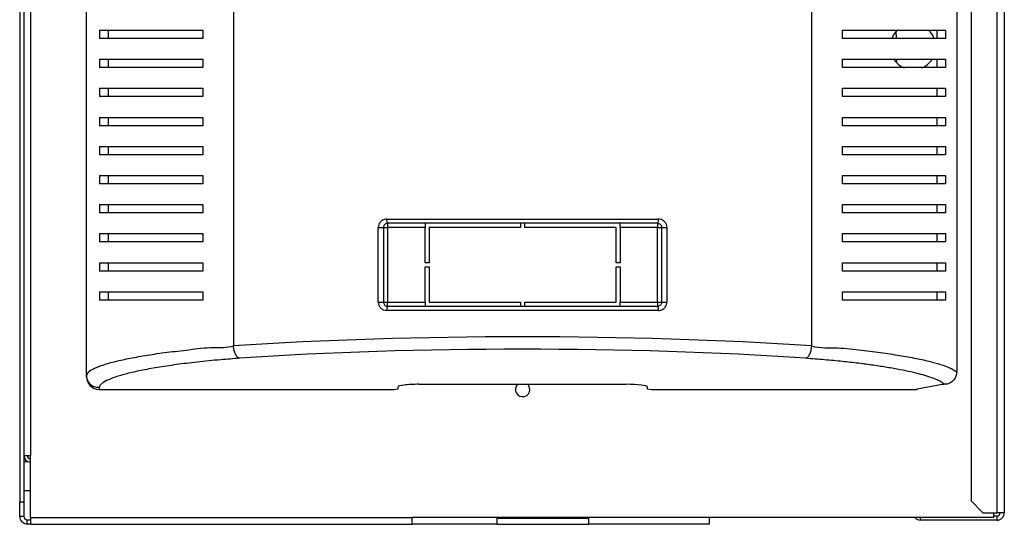
# Model space of a CAD drawing. Units: millimetres. Extents: x 356 to 4578, y 352 to 2686.
# Drawn here: x 4341 to 4578, y 1316 to 1437 of the extents above; entities that cross this region are included whole.
import ezdxf

# ---------------------------------------------------------------- set-up
doc = ezdxf.new("R2010")
doc.units = ezdxf.units.MM

msp = doc.modelspace()

# ---------------------------------------------------------------- linework, layer by layer
at = {"color": 7, "linetype": 'Continuous', "lineweight": 25}
for p, q in [((4341.35, 1698.39), (4341.35, 1321.01)), ((4342.35, 1698.39), (4342.35, 1321.01)), ((4343.95, 1697.7), (4343.95, 1332.17)), ((4357.45, 1351.43), (4357.45, 1669.71)), ((4392.84, 1662.61), (4392.84, 1358.53)), ((4532.06, 1358.53), (4532.06, 1662.61)), ((4566.98, 1460.57), (4566.98, 1352.27)), ((4576.65, 1446.57), (4576.65, 1318.37)), ((4578.45, 1446.57), (4578.45, 1318.37)), ((4570.45, 1443.74), (4570.45, 1321.2)), ((4360.59, 1434.57), (4360.59, 1432.57)), ((4362.69, 1434.57), (4362.69, 1432.57)), ((4385.45, 1434.57), (4385.45, 1432.57)), ((4539.45, 1432.57), (4539.45, 1434.57)), ((4562.21, 1434.57), (4562.21, 1432.57)), ((4564.31, 1434.57), (4564.31, 1432.57)), ((4360.59, 1427.57), (4360.59, 1425.57)), ((4362.69, 1427.57), (4362.69, 1425.57)), ((4385.45, 1427.57), (4385.45, 1425.57)), ((4539.45, 1425.57), (4539.45, 1427.57)), ((4552.53, 1426.71), (4552.55, 1427.56)), ((4562.21, 1427.57), (4562.21, 1425.57)), ((4564.31, 1427.57), (4564.31, 1425.57)), ((4360.59, 1420.57), (4360.59, 1418.57)), ((4362.69, 1420.57), (4362.69, 1418.57)), ((4385.45, 1420.57), (4385.45, 1418.57)), ((4539.45, 1418.57), (4539.45, 1420.57)), ((4562.21, 1420.57), (4562.21, 1418.57)), ((4564.31, 1420.57), (4564.31, 1418.57)), ((4360.59, 1413.57), (4360.59, 1411.57)), ((4362.69, 1413.57), (4362.69, 1411.57)), ((4385.45, 1413.57), (4385.45, 1411.57)), ((4539.45, 1411.57), (4539.45, 1413.57)), ((4562.21, 1413.57), (4562.21, 1411.57)), ((4564.31, 1413.57), (4564.31, 1411.57)), ((4360.59, 1406.57), (4360.59, 1404.57)), ((4362.69, 1406.57), (4362.69, 1404.57)), ((4385.45, 1406.57), (4385.45, 1404.57)), ((4539.45, 1404.57), (4539.45, 1406.57)), ((4562.21, 1406.57), (4562.21, 1404.57)), ((4564.31, 1406.57), (4564.31, 1404.57)), ((4360.59, 1399.57), (4360.59, 1397.57)), ((4362.69, 1399.57), (4362.69, 1397.57)), ((4385.45, 1399.57), (4385.45, 1397.57)), ((4539.45, 1397.57), (4539.45, 1399.57)), ((4562.21, 1399.57), (4562.21, 1397.57)), ((4564.31, 1399.57), (4564.31, 1397.57)), ((4360.59, 1392.57), (4360.59, 1390.57)), ((4362.69, 1392.57), (4362.69, 1390.57)), ((4385.45, 1392.57), (4385.45, 1390.57)), ((4539.45, 1390.57), (4539.45, 1392.57)), ((4562.21, 1392.57), (4562.21, 1390.57)), ((4564.31, 1392.57), (4564.31, 1390.57)), ((4427.7, 1369.07), (4427.7, 1387.07)), ((4427.7, 1387.07), (4428.95, 1387.07)), ((4428.95, 1387.07), (4428.95, 1369.07)), ((4428.95, 1387.07), (4429.95, 1387.07)), ((4429.71, 1389.07), (4495.18, 1389.07)), ((4494.95, 1388.07), (4429.95, 1388.07)), ((4429.95, 1388.07), (4429.95, 1387.07)), ((4429.95, 1387.07), (4429.95, 1369.07)), ((4438.95, 1387.07), (4429.95, 1387.07)), ((4438.95, 1388.07), (4438.95, 1387.07)), ((4438.95, 1378.57), (4438.95, 1387.07)), ((4439.95, 1387.07), (4439.95, 1378.57)), ((4461.95, 1387.07), (4439.95, 1387.07)), ((4461.95, 1388.07), (4461.95, 1387.07)), ((4462.95, 1387.07), (4462.95, 1388.07)), ((4484.95, 1387.07), (4462.95, 1387.07)), ((4484.95, 1378.57), (4484.95, 1387.07)), ((4485.95, 1387.07), (4485.95, 1388.07)), ((4494.95, 1387.07), (4485.95, 1387.07)), ((4485.95, 1387.07), (4485.95, 1378.57)), ((4494.95, 1388.07), (4494.95, 1387.07)), ((4494.95, 1369.07), (4494.95, 1387.07)), ((4494.95, 1387.07), (4495.95, 1387.07)), ((4495.95, 1387.07), (4497.19, 1387.07)), ((4495.95, 1369.07), (4495.95, 1387.07)), ((4497.19, 1387.07), (4497.19, 1369.07)), ((4360.59, 1385.57), (4360.59, 1383.57)), ((4362.69, 1385.57), (4362.69, 1383.57)), ((4385.45, 1385.57), (4385.45, 1383.57)), ((4539.45, 1383.57), (4539.45, 1385.57)), ((4562.21, 1385.57), (4562.21, 1383.57)), ((4564.31, 1385.57), (4564.31, 1383.57)), ((4360.59, 1378.57), (4360.59, 1376.57)), ((4362.69, 1378.57), (4362.69, 1376.57)), ((4385.45, 1378.57), (4385.45, 1376.57)), ((4439.95, 1378.57), (4438.95, 1378.57)), ((4438.95, 1377.57), (4439.95, 1377.57)), ((4438.95, 1369.07), (4438.95, 1377.57)), ((4439.95, 1377.57), (4439.95, 1369.07)), ((4485.95, 1378.57), (4484.95, 1378.57)), ((4484.95, 1377.57), (4485.95, 1377.57)), ((4484.95, 1369.07), (4484.95, 1377.57)), ((4485.95, 1377.57), (4485.95, 1369.07)), ((4539.45, 1376.57), (4539.45, 1378.57)), ((4562.21, 1378.57), (4562.21, 1376.57)), ((4564.31, 1378.57), (4564.31, 1376.57)), ((4360.59, 1371.57), (4360.59, 1369.57)), ((4362.69, 1371.57), (4362.69, 1369.57)), ((4385.45, 1371.57), (4385.45, 1369.57)), ((4539.45, 1369.57), (4539.45, 1371.57)), ((4562.21, 1371.57), (4562.21, 1369.57)), ((4564.31, 1371.57), (4564.31, 1369.57)), ((4427.7, 1369.07), (4428.95, 1369.07)), ((4428.95, 1369.07), (4429.95, 1369.07)), ((4429.95, 1368.07), (4429.95, 1369.07)), ((4429.95, 1369.07), (4438.95, 1369.07)), ((4429.95, 1368.07), (4494.95, 1368.07)), ((4438.95, 1369.07), (4438.95, 1368.07)), ((4439.95, 1369.07), (4461.95, 1369.07)), ((4461.95, 1369.07), (4461.95, 1368.07)), ((4462.95, 1369.07), (4484.95, 1369.07)), ((4462.95, 1368.07), (4462.95, 1369.07)), ((4485.95, 1369.07), (4494.95, 1369.07)), ((4485.95, 1368.07), (4485.95, 1369.07)), ((4494.95, 1369.07), (4494.95, 1368.07)), ((4494.95, 1369.07), (4495.95, 1369.07)), ((4495.95, 1369.07), (4497.19, 1369.07)), ((4495.18, 1367.07), (4429.71, 1367.07)), ((4357.45, 1351.09), (4357.45, 1351.43)), ((4437.45, 1349.29), (4487.45, 1349.29)), ((4557.45, 1348.19), (4563.45, 1349.29)), ((4563.45, 1349.29), (4564, 1349.29)), ((4360.45, 1348.45), (4360.45, 1348.07)), ((4360.45, 1348.07), (4431.45, 1348.07)), ((4431.45, 1348.07), (4432.45, 1348.19)), ((4432.45, 1348.19), (4432.45, 1348.68)), ((4492.45, 1348.68), (4492.45, 1348.19)), ((4492.45, 1348.19), (4493.45, 1348.07)), ((4493.45, 1348.07), (4557.45, 1348.07)), ((4557.45, 1348.07), (4557.45, 1348.19)), ((4342.35, 1332.17), (4343.95, 1332.17)), ((4342.35, 1330.67), (4343.39, 1330.67)), ((4343.95, 1317.17), (4343.95, 1332.17)), ((4343.95, 1323.67), (4342.35, 1323.67)), ((4341.35, 1321.01), (4342.35, 1321.01)), ((4341.35, 1317.47), (4341.35, 1321.01)), ((4342.35, 1321.01), (4342.35, 1317.47)), ((4570.45, 1321.2), (4573.28, 1318.37)), ((4573.28, 1318.37), (4576.65, 1318.37)), ((4575.85, 1318.37), (4575.85, 1317.17)), ((4578.45, 1318.37), (4576.65, 1318.37)), ((4342.35, 1317.47), (4341.35, 1317.47)), ((4343.15, 1315.67), (4343.15, 1316.67)), ((4343.15, 1316.67), (4343.95, 1316.67)), ((4343.95, 1317.17), (4435.85, 1317.17)), ((4343.95, 1317.17), (4343.95, 1315.57)), ((4575.85, 1317.17), (4435.85, 1317.17)), ((4435.85, 1315.57), (4435.85, 1317.17)), ((4456.35, 1315.57), (4456.35, 1317.17)), ((4456.35, 1317.07), (4478.35, 1317.07)), ((4478.35, 1317.17), (4478.35, 1315.57)), ((4507.35, 1317.17), (4507.35, 1315.57)), ((4576.65, 1316.57), (4558.25, 1316.57)), ((4576.65, 1317.57), (4575.85, 1317.57)), ((4576.65, 1317.57), (4576.65, 1316.57)), ((4343.15, 1315.67), (4343.95, 1315.67)), ((4343.95, 1315.57), (4435.85, 1315.57)), ((4456.35, 1315.57), (4435.85, 1315.57)), ((4456.35, 1315.57), (4478.35, 1315.57)), ((4507.35, 1315.57), (4478.35, 1315.57))]:
    msp.add_line(p, q, dxfattribs=at)
at = {"color": 8, "linetype": 'Continuous', "lineweight": 25}
msp.add_line((4558.25, 1316.57), (4558.25, 1317.17), dxfattribs=at)
at = {"color": 7, "linetype": 'Continuous', "lineweight": 25, "flags": 128}
for points in [[(4552.51, 1432.57), (4552.51, 1432.62), (4552.43, 1434.32)], [(4464.2, 1348.07), (4464.06, 1348.74), (4463.7, 1349.29)]]:
    msp.add_lwpolyline(points, dxfattribs=at)
at = {"color": 7, "linetype": 'Continuous', "lineweight": 25}
for centre, radius, start, end in [((4556.45, 1430.57), 5.5, 132.3981, 158.4766), ((4556.45, 1430.57), 5.5, 21.4029, 46.875), ((4556.45, 1430.57), 5.5, 213.7583, 247.1918), ((4556.45, 1430.57), 5.5, 292.554, 326.482), ((4430.96, 1388.83), 1.27, 169.2837, 216.8938), ((4493.93, 1388.83), 1.27, 323.1064, 10.7163), ((4430.96, 1367.31), 1.27, 143.1062, 190.7167), ((4493.93, 1367.31), 1.27, 349.2834, 36.8935), ((4462.45, 1348.07), 1.75, 135.8241, 0), ((4343.95, 1332.17), 1.6, 180, 270), ((4343.95, 1332.17), 0.8, 180, 270), ((4576.65, 1318.37), 0.8, 270, 0), ((4576.65, 1318.37), 1.8, 270, 0), ((4343.15, 1317.47), 1.8, 180, 270), ((4343.15, 1317.47), 0.8, 180, 270), ((4558.25, 1318.37), 1.8, 221.8103, 270)]:
    msp.add_arc(centre, radius, start, end, dxfattribs=at)
for centre, major_axis, ratio, start_param, end_param in [((4462.45, 1343.92), (140.79, 0), 0.119353, 1.053607, 2.087986), ((4462.45, 1340.94), (137.79, 0), 0.121951, 1.053607, 2.087986), ((4360.45, 1351.09), (0, 3.02), 0.992646, 1.570796, 3.141593), ((4437.45, 1348.68), (5, 0), 0.121951, 1.570796, 3.141593), ((4487.45, 1348.68), (5, 0), 0.121951, 0, 1.570796)]:
    msp.add_ellipse(centre, major_axis=major_axis, ratio=ratio, start_param=start_param, end_param=end_param, dxfattribs=at)
for points, knots in [([(4360.59, 1434.57), (4361.32, 1434.57), (4362.79, 1434.57), (4365.72, 1434.57), (4369.15, 1434.57), (4373.49, 1434.57), (4378.78, 1434.57), (4383.21, 1434.57), (4385.45, 1434.57)], [0, 0, 0, 0, 0.150122, 0.300259, 0.455069, 0.609874, 0.803524, 1, 1, 1, 1]), ([(4539.45, 1434.57), (4541.17, 1434.57), (4544.61, 1434.57), (4549.25, 1434.57), (4553.51, 1434.57), (4557.6, 1434.57), (4561.39, 1434.57), (4563.33, 1434.57), (4564.31, 1434.57)], [0, 0, 0, 0, 0.150289, 0.300617, 0.456334, 0.612064, 0.804838, 1, 1, 1, 1]), ([(4385.45, 1432.57), (4383.73, 1432.57), (4380.29, 1432.57), (4375.64, 1432.57), (4371.38, 1432.57), (4367.29, 1432.57), (4363.5, 1432.57), (4361.56, 1432.57), (4360.59, 1432.57)], [0, 0, 0, 0, 0.150289, 0.300617, 0.456334, 0.612064, 0.804838, 1, 1, 1, 1]), ([(4564.31, 1432.57), (4563.57, 1432.57), (4562.1, 1432.57), (4559.17, 1432.57), (4555.74, 1432.57), (4551.4, 1432.57), (4546.11, 1432.57), (4541.68, 1432.57), (4539.45, 1432.57)], [0, 0, 0, 0, 0.150122, 0.3002593, 0.4550692, 0.6098739, 0.803524, 1, 1, 1, 1]), ([(4360.59, 1427.57), (4361.32, 1427.57), (4362.79, 1427.57), (4365.72, 1427.57), (4369.15, 1427.57), (4373.49, 1427.57), (4378.78, 1427.57), (4383.21, 1427.57), (4385.45, 1427.57)], [0, 0, 0, 0, 0.150122, 0.300259, 0.455069, 0.609874, 0.803524, 1, 1, 1, 1]), ([(4539.45, 1427.57), (4541.17, 1427.57), (4544.61, 1427.57), (4549.25, 1427.57), (4553.51, 1427.57), (4557.6, 1427.57), (4561.39, 1427.57), (4563.33, 1427.57), (4564.31, 1427.57)], [0, 0, 0, 0, 0.150289, 0.300617, 0.456334, 0.612064, 0.804838, 1, 1, 1, 1]), ([(4385.45, 1425.57), (4383.73, 1425.57), (4380.29, 1425.57), (4375.64, 1425.57), (4371.38, 1425.57), (4367.29, 1425.57), (4363.5, 1425.57), (4361.56, 1425.57), (4360.59, 1425.57)], [0, 0, 0, 0, 0.150289, 0.300617, 0.456334, 0.612064, 0.804838, 1, 1, 1, 1]), ([(4564.31, 1425.57), (4563.57, 1425.57), (4562.1, 1425.57), (4559.17, 1425.57), (4555.74, 1425.57), (4551.4, 1425.57), (4546.11, 1425.57), (4541.68, 1425.57), (4539.45, 1425.57)], [0, 0, 0, 0, 0.150122, 0.3002593, 0.4550692, 0.6098739, 0.803524, 1, 1, 1, 1]), ([(4360.59, 1420.57), (4361.32, 1420.57), (4362.79, 1420.57), (4365.72, 1420.57), (4369.15, 1420.57), (4373.49, 1420.57), (4378.78, 1420.57), (4383.21, 1420.57), (4385.45, 1420.57)], [0, 0, 0, 0, 0.150122, 0.300259, 0.455069, 0.609874, 0.803524, 1, 1, 1, 1]), ([(4539.45, 1420.57), (4541.17, 1420.57), (4544.61, 1420.57), (4549.25, 1420.57), (4553.51, 1420.57), (4557.6, 1420.57), (4561.39, 1420.57), (4563.33, 1420.57), (4564.31, 1420.57)], [0, 0, 0, 0, 0.150289, 0.300617, 0.456334, 0.612064, 0.804838, 1, 1, 1, 1]), ([(4385.45, 1418.57), (4383.73, 1418.57), (4380.29, 1418.57), (4375.64, 1418.57), (4371.38, 1418.57), (4367.29, 1418.57), (4363.5, 1418.57), (4361.56, 1418.57), (4360.59, 1418.57)], [0, 0, 0, 0, 0.150289, 0.300617, 0.456334, 0.612064, 0.804838, 1, 1, 1, 1]), ([(4564.31, 1418.57), (4563.57, 1418.57), (4562.1, 1418.57), (4559.17, 1418.57), (4555.74, 1418.57), (4551.4, 1418.57), (4546.11, 1418.57), (4541.68, 1418.57), (4539.45, 1418.57)], [0, 0, 0, 0, 0.150122, 0.3002593, 0.4550692, 0.6098739, 0.803524, 1, 1, 1, 1]), ([(4360.59, 1413.57), (4361.32, 1413.57), (4362.79, 1413.57), (4365.72, 1413.57), (4369.15, 1413.57), (4373.49, 1413.57), (4378.78, 1413.57), (4383.21, 1413.57), (4385.45, 1413.57)], [0, 0, 0, 0, 0.150122, 0.300259, 0.455069, 0.609874, 0.803524, 1, 1, 1, 1]), ([(4539.45, 1413.57), (4541.17, 1413.57), (4544.61, 1413.57), (4549.25, 1413.57), (4553.51, 1413.57), (4557.6, 1413.57), (4561.39, 1413.57), (4563.33, 1413.57), (4564.31, 1413.57)], [0, 0, 0, 0, 0.150289, 0.300617, 0.456334, 0.612064, 0.804838, 1, 1, 1, 1]), ([(4385.45, 1411.57), (4383.73, 1411.57), (4380.29, 1411.57), (4375.64, 1411.57), (4371.38, 1411.57), (4367.29, 1411.57), (4363.5, 1411.57), (4361.56, 1411.57), (4360.59, 1411.57)], [0, 0, 0, 0, 0.150289, 0.300617, 0.456334, 0.612064, 0.804838, 1, 1, 1, 1]), ([(4564.31, 1411.57), (4563.57, 1411.57), (4562.1, 1411.57), (4559.17, 1411.57), (4555.74, 1411.57), (4551.4, 1411.57), (4546.11, 1411.57), (4541.68, 1411.57), (4539.45, 1411.57)], [0, 0, 0, 0, 0.150122, 0.3002593, 0.4550692, 0.6098739, 0.803524, 1, 1, 1, 1]), ([(4360.59, 1406.57), (4361.32, 1406.57), (4362.79, 1406.57), (4365.72, 1406.57), (4369.15, 1406.57), (4373.49, 1406.57), (4378.78, 1406.57), (4383.21, 1406.57), (4385.45, 1406.57)], [0, 0, 0, 0, 0.150122, 0.300259, 0.455069, 0.609874, 0.803524, 1, 1, 1, 1]), ([(4539.45, 1406.57), (4541.17, 1406.57), (4544.61, 1406.57), (4549.25, 1406.57), (4553.51, 1406.57), (4557.6, 1406.57), (4561.39, 1406.57), (4563.33, 1406.57), (4564.31, 1406.57)], [0, 0, 0, 0, 0.150289, 0.300617, 0.456334, 0.612064, 0.804838, 1, 1, 1, 1]), ([(4385.45, 1404.57), (4383.73, 1404.57), (4380.29, 1404.57), (4375.64, 1404.57), (4371.38, 1404.57), (4367.29, 1404.57), (4363.5, 1404.57), (4361.56, 1404.57), (4360.59, 1404.57)], [0, 0, 0, 0, 0.150289, 0.300617, 0.456334, 0.612064, 0.804838, 1, 1, 1, 1]), ([(4564.31, 1404.57), (4563.57, 1404.57), (4562.1, 1404.57), (4559.17, 1404.57), (4555.74, 1404.57), (4551.4, 1404.57), (4546.11, 1404.57), (4541.68, 1404.57), (4539.45, 1404.57)], [0, 0, 0, 0, 0.150122, 0.3002593, 0.4550692, 0.6098739, 0.803524, 1, 1, 1, 1]), ([(4360.59, 1399.57), (4361.32, 1399.57), (4362.79, 1399.57), (4365.72, 1399.57), (4369.15, 1399.57), (4373.49, 1399.57), (4378.78, 1399.57), (4383.21, 1399.57), (4385.45, 1399.57)], [0, 0, 0, 0, 0.150122, 0.300259, 0.455069, 0.609874, 0.803524, 1, 1, 1, 1]), ([(4539.45, 1399.57), (4541.17, 1399.57), (4544.61, 1399.57), (4549.25, 1399.57), (4553.51, 1399.57), (4557.6, 1399.57), (4561.39, 1399.57), (4563.33, 1399.57), (4564.31, 1399.57)], [0, 0, 0, 0, 0.150289, 0.300617, 0.456334, 0.612064, 0.804838, 1, 1, 1, 1]), ([(4385.45, 1397.57), (4383.73, 1397.57), (4380.29, 1397.57), (4375.64, 1397.57), (4371.38, 1397.57), (4367.29, 1397.57), (4363.5, 1397.57), (4361.56, 1397.57), (4360.59, 1397.57)], [0, 0, 0, 0, 0.150289, 0.300617, 0.456334, 0.612064, 0.804838, 1, 1, 1, 1]), ([(4564.31, 1397.57), (4563.57, 1397.57), (4562.1, 1397.57), (4559.17, 1397.57), (4555.74, 1397.57), (4551.4, 1397.57), (4546.11, 1397.57), (4541.68, 1397.57), (4539.45, 1397.57)], [0, 0, 0, 0, 0.150122, 0.3002593, 0.4550692, 0.6098739, 0.803524, 1, 1, 1, 1]), ([(4360.59, 1392.57), (4361.32, 1392.57), (4362.79, 1392.57), (4365.72, 1392.57), (4369.15, 1392.57), (4373.49, 1392.57), (4378.78, 1392.57), (4383.21, 1392.57), (4385.45, 1392.57)], [0, 0, 0, 0, 0.150122, 0.300259, 0.455069, 0.609874, 0.803524, 1, 1, 1, 1]), ([(4539.45, 1392.57), (4541.17, 1392.57), (4544.61, 1392.57), (4549.25, 1392.57), (4553.51, 1392.57), (4557.6, 1392.57), (4561.39, 1392.57), (4563.33, 1392.57), (4564.31, 1392.57)], [0, 0, 0, 0, 0.150289, 0.300617, 0.456334, 0.612064, 0.804838, 1, 1, 1, 1]), ([(4385.45, 1390.57), (4383.73, 1390.57), (4380.29, 1390.57), (4375.64, 1390.57), (4371.38, 1390.57), (4367.29, 1390.57), (4363.5, 1390.57), (4361.56, 1390.57), (4360.59, 1390.57)], [0, 0, 0, 0, 0.150289, 0.300617, 0.456334, 0.612064, 0.804838, 1, 1, 1, 1]), ([(4564.31, 1390.57), (4563.57, 1390.57), (4562.1, 1390.57), (4559.17, 1390.57), (4555.74, 1390.57), (4551.4, 1390.57), (4546.11, 1390.57), (4541.68, 1390.57), (4539.45, 1390.57)], [0, 0, 0, 0, 0.150122, 0.3002593, 0.4550692, 0.6098739, 0.803524, 1, 1, 1, 1]), ([(4429.71, 1389.07), (4429.55, 1389.06), (4429.15, 1389.03), (4428.59, 1388.77), (4428.1, 1388.32), (4427.76, 1387.73), (4427.72, 1387.29), (4427.7, 1387.07)], [0, 0, 0, 0, 0.161976, 0.378135, 0.587739, 0.793971, 1, 1, 1, 1]), ([(4429.95, 1388.07), (4429.86, 1388.06), (4429.67, 1388.05), (4429.39, 1387.92), (4429.15, 1387.7), (4428.98, 1387.4), (4428.96, 1387.18), (4428.95, 1387.07)], [0, 0, 0, 0, 0.166964, 0.38821, 0.59875, 0.80114, 1, 1, 1, 1]), ([(4494.95, 1388.07), (4495.06, 1388.06), (4495.29, 1388.04), (4495.59, 1387.86), (4495.82, 1387.59), (4495.93, 1387.31), (4495.94, 1387.13), (4495.95, 1387.07)], [0, 0, 0, 0, 0.230155, 0.457466, 0.676549, 0.884122, 1, 1, 1, 1]), ([(4497.19, 1387.07), (4497.19, 1387.2), (4497.17, 1387.55), (4496.94, 1388.11), (4496.49, 1388.64), (4495.87, 1389), (4495.41, 1389.05), (4495.18, 1389.07)], [0, 0, 0, 0, 0.120255, 0.333513, 0.553443, 0.776599, 1, 1, 1, 1]), ([(4360.59, 1385.57), (4361.32, 1385.57), (4362.79, 1385.57), (4365.72, 1385.57), (4369.15, 1385.57), (4373.49, 1385.57), (4378.78, 1385.57), (4383.21, 1385.57), (4385.45, 1385.57)], [0, 0, 0, 0, 0.150122, 0.300259, 0.455069, 0.609874, 0.803524, 1, 1, 1, 1]), ([(4539.45, 1385.57), (4541.17, 1385.57), (4544.61, 1385.57), (4549.25, 1385.57), (4553.51, 1385.57), (4557.6, 1385.57), (4561.39, 1385.57), (4563.33, 1385.57), (4564.31, 1385.57)], [0, 0, 0, 0, 0.150289, 0.300617, 0.456334, 0.612064, 0.804838, 1, 1, 1, 1]), ([(4385.45, 1383.57), (4383.73, 1383.57), (4380.29, 1383.57), (4375.64, 1383.57), (4371.38, 1383.57), (4367.29, 1383.57), (4363.5, 1383.57), (4361.56, 1383.57), (4360.59, 1383.57)], [0, 0, 0, 0, 0.150289, 0.300617, 0.456334, 0.612064, 0.804838, 1, 1, 1, 1]), ([(4564.31, 1383.57), (4563.57, 1383.57), (4562.1, 1383.57), (4559.17, 1383.57), (4555.74, 1383.57), (4551.4, 1383.57), (4546.11, 1383.57), (4541.68, 1383.57), (4539.45, 1383.57)], [0, 0, 0, 0, 0.150122, 0.3002593, 0.4550692, 0.6098739, 0.803524, 1, 1, 1, 1]), ([(4360.59, 1378.57), (4361.32, 1378.57), (4362.79, 1378.57), (4365.72, 1378.57), (4369.15, 1378.57), (4373.49, 1378.57), (4378.78, 1378.57), (4383.21, 1378.57), (4385.45, 1378.57)], [0, 0, 0, 0, 0.150122, 0.300259, 0.455069, 0.609874, 0.803524, 1, 1, 1, 1]), ([(4539.45, 1378.57), (4541.17, 1378.57), (4544.61, 1378.57), (4549.25, 1378.57), (4553.51, 1378.57), (4557.6, 1378.57), (4561.39, 1378.57), (4563.33, 1378.57), (4564.31, 1378.57)], [0, 0, 0, 0, 0.150289, 0.300617, 0.456334, 0.612064, 0.804838, 1, 1, 1, 1]), ([(4385.45, 1376.57), (4383.73, 1376.57), (4380.29, 1376.57), (4375.64, 1376.57), (4371.38, 1376.57), (4367.29, 1376.57), (4363.5, 1376.57), (4361.56, 1376.57), (4360.59, 1376.57)], [0, 0, 0, 0, 0.150289, 0.300617, 0.456334, 0.612064, 0.804838, 1, 1, 1, 1]), ([(4564.31, 1376.57), (4563.57, 1376.57), (4562.1, 1376.57), (4559.17, 1376.57), (4555.74, 1376.57), (4551.4, 1376.57), (4546.11, 1376.57), (4541.68, 1376.57), (4539.45, 1376.57)], [0, 0, 0, 0, 0.150122, 0.3002593, 0.4550692, 0.6098739, 0.803524, 1, 1, 1, 1]), ([(4360.59, 1371.57), (4361.32, 1371.57), (4362.79, 1371.57), (4365.72, 1371.57), (4369.15, 1371.57), (4373.49, 1371.57), (4378.78, 1371.57), (4383.21, 1371.57), (4385.45, 1371.57)], [0, 0, 0, 0, 0.150122, 0.300259, 0.455069, 0.609874, 0.803524, 1, 1, 1, 1]), ([(4539.45, 1371.57), (4541.17, 1371.57), (4544.61, 1371.57), (4549.25, 1371.57), (4553.51, 1371.57), (4557.6, 1371.57), (4561.39, 1371.57), (4563.33, 1371.57), (4564.31, 1371.57)], [0, 0, 0, 0, 0.150289, 0.300617, 0.456334, 0.612064, 0.804838, 1, 1, 1, 1]), ([(4385.45, 1369.57), (4383.73, 1369.57), (4380.29, 1369.57), (4375.64, 1369.57), (4371.38, 1369.57), (4367.29, 1369.57), (4363.5, 1369.57), (4361.56, 1369.57), (4360.59, 1369.57)], [0, 0, 0, 0, 0.150289, 0.300617, 0.456334, 0.612064, 0.804838, 1, 1, 1, 1]), ([(4427.7, 1369.07), (4427.71, 1368.94), (4427.73, 1368.59), (4427.95, 1368.03), (4428.4, 1367.5), (4429.02, 1367.14), (4429.48, 1367.09), (4429.71, 1367.07)], [0, 0, 0, 0, 0.120255, 0.333513, 0.553443, 0.776598, 1, 1, 1, 1]), ([(4428.95, 1369.07), (4428.95, 1369.01), (4428.96, 1368.83), (4429.07, 1368.54), (4429.3, 1368.28), (4429.6, 1368.1), (4429.83, 1368.08), (4429.95, 1368.07)], [0, 0, 0, 0, 0.1158779, 0.323451, 0.5425335, 0.7698447, 1, 1, 1, 1]), ([(4495.95, 1369.07), (4495.94, 1368.96), (4495.91, 1368.74), (4495.75, 1368.44), (4495.5, 1368.22), (4495.22, 1368.09), (4495.03, 1368.08), (4494.95, 1368.07)], [0, 0, 0, 0, 0.19886, 0.401257, 0.611791, 0.833036, 1, 1, 1, 1]), ([(4495.18, 1367.07), (4495.35, 1367.08), (4495.74, 1367.11), (4496.31, 1367.37), (4496.8, 1367.82), (4497.13, 1368.41), (4497.17, 1368.85), (4497.19, 1369.07)], [0, 0, 0, 0, 0.161976, 0.378135, 0.587739, 0.793971, 1, 1, 1, 1]), ([(4564.31, 1369.57), (4563.57, 1369.57), (4562.1, 1369.57), (4559.17, 1369.57), (4555.74, 1369.57), (4551.4, 1369.57), (4546.11, 1369.57), (4541.68, 1369.57), (4539.45, 1369.57)], [0, 0, 0, 0, 0.150122, 0.3002593, 0.4550692, 0.6098739, 0.803524, 1, 1, 1, 1]), ([(4357.45, 1351.43), (4357.45, 1351.43), (4357.45, 1351.43), (4357.8, 1352.43), (4359.24, 1353.13), (4361.46, 1354.02), (4364.36, 1354.82), (4367.88, 1355.59), (4372.02, 1356.32), (4376.74, 1357.03), (4382.06, 1357.57), (4387.42, 1358.36), (4391.23, 1358.07), (4392.84, 1358.53), (4392.84, 1358.53)], [0, 0, 0, 0, 0.0000008, 0.1030858, 0.2066137, 0.3098818, 0.4114062, 0.5131624, 0.6146978, 0.7171658, 0.8198701, 0.9222156, 0.9999992, 1, 1, 1, 1]), ([(4394.32, 1355.55), (4394.14, 1355.63), (4393.77, 1355.78), (4393.3, 1356.48), (4392.95, 1357.43), (4392.87, 1358.16), (4392.84, 1358.53)], [0, 0, 0, 0, 0.25, 0.499999, 0.749999, 1, 1, 1, 1]), ([(4530.57, 1355.55), (4530.76, 1355.63), (4531.12, 1355.78), (4531.59, 1356.48), (4531.94, 1357.43), (4532.02, 1358.16), (4532.06, 1358.53)], [0, 0, 0, 0, 0.25, 0.5, 0.749999, 1, 1, 1, 1]), ([(4532.06, 1358.53), (4532.06, 1358.53), (4534.17, 1357.92), (4538.45, 1358.28), (4544.14, 1357.44), (4549.28, 1356.87), (4553.83, 1356.16), (4557.78, 1355.44), (4561.11, 1354.67), (4563.79, 1353.89), (4565.85, 1353.09), (4566.6, 1352.54), (4566.98, 1352.27)], [0, 0, 0, 0, 0.000001, 0.113307, 0.227105, 0.340617, 0.452132, 0.563898, 0.67543, 0.783578, 0.891949, 1, 1, 1, 1]), ([(4394.32, 1355.55), (4392.78, 1355.44), (4389.18, 1355.17), (4384.05, 1354.65), (4378.96, 1354.03), (4374.43, 1353.35), (4370.46, 1352.61), (4367.08, 1351.84), (4364.29, 1351.03), (4362.17, 1350.19), (4360.74, 1349.33), (4360.54, 1348.74), (4360.45, 1348.45)], [0, 0, 0, 0, 0.076985, 0.179364, 0.282105, 0.384612, 0.48668, 0.588971, 0.691028, 0.793997, 0.897221, 1, 1, 1, 1]), ([(4564, 1349.29), (4563.75, 1349.49), (4563.24, 1349.9), (4561.96, 1350.5), (4560.34, 1351.1), (4558.35, 1351.69), (4556.02, 1352.26), (4553.34, 1352.82), (4550.33, 1353.36), (4547, 1353.87), (4543.4, 1354.35), (4539.48, 1354.79), (4535.24, 1355.2), (4532.13, 1355.43), (4530.57, 1355.55)], [0, 0, 0, 0, 0.080183, 0.160378, 0.242426, 0.324479, 0.407735, 0.490991, 0.57588, 0.660765, 0.744372, 0.827969, 0.914, 1, 1, 1, 1]), ([(4566.98, 1352.27), (4566.94, 1351.93), (4566.88, 1351.26), (4566.37, 1350.36), (4565.61, 1349.69), (4564.77, 1349.34), (4564.22, 1349.3), (4564, 1349.29)], [0, 0, 0, 0, 0.215297, 0.430669, 0.644406, 0.857502, 1, 1, 1, 1]), ([(4360.45, 1348.45), (4360.05, 1348.49), (4359.27, 1348.58), (4358.28, 1349.27), (4357.58, 1350.26), (4357.49, 1351.04), (4357.45, 1351.43)], [0, 0, 0, 0, 0.25, 0.499999, 0.749999, 1, 1, 1, 1])]:
    msp.add_open_spline(points, degree=3, knots=knots, dxfattribs=at)

doc.saveas('drawing.dxf')
